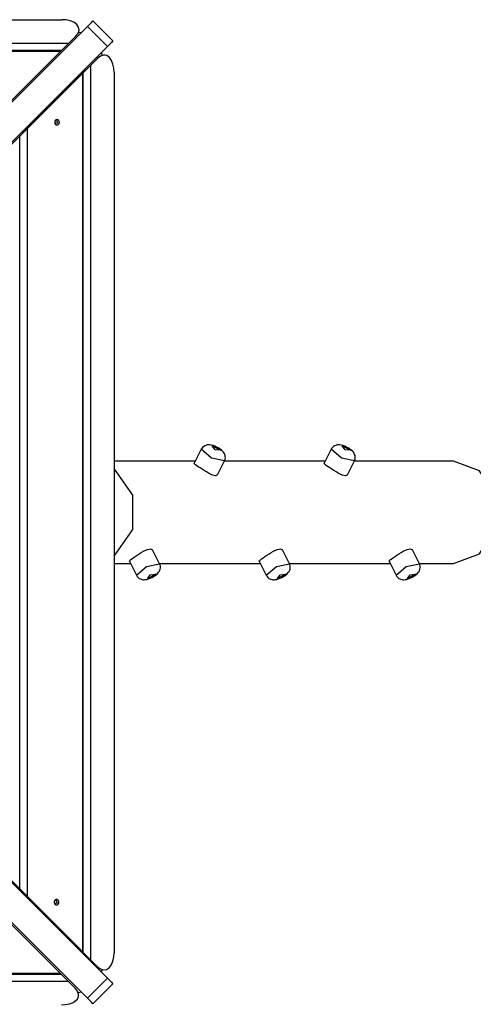
# Model space of a CAD drawing. Units: inches. Extents: x 256 to 352, y 124 to 296.
# Drawn here: x 313 to 319, y 193 to 206 of the extents above; entities that cross this region are included whole.
import ezdxf

# ---------------------------------------------------------------- set-up
doc = ezdxf.new("R2010")
doc.units = ezdxf.units.IN
doc.header["$MEASUREMENT"] = 0
doc.layers.add('Ebene 1', color=7, linetype='Continuous')

msp = doc.modelspace()

# ---------------------------------------------------------------- linework, layer by layer
at = {"layer": 'Ebene 1', "color": 179, "lineweight": 25, "true_color": 0x1a171b}
for points in [[(302.061, 205.864), (313.926, 205.864)], [(307.991, 199.495), (314.27, 205.774)], [(314.113, 205.642), (314.143, 205.68), (314.157, 205.722), (314.151, 205.764), (314.126, 205.801), (314.085, 205.83), (314.036, 205.849), (313.983, 205.861), (313.926, 205.864)], [(314.27, 205.774), (314.324, 205.828), (314.343, 205.847)], [(314.539, 205.505), (314.27, 205.774)], [(314.612, 205.578), (314.343, 205.847)], [(313.978, 205.507), (314.113, 205.642)], [(314.019, 205.548), (314.113, 205.642)], [(314.149, 205.698), (314.189, 205.693)], [(301.969, 205.548), (314.019, 205.548)], [(308.26, 199.227), (314.539, 205.505)], [(313.978, 205.507), (313.675, 205.204)], [(313.894, 205.423), (314.019, 205.548)], [(314.612, 205.578), (314.592, 205.559), (314.539, 205.505)], [(313.92, 205.448), (302.068, 205.448)], [(302.076, 205.441), (313.912, 205.441)], [(313.166, 204.696), (313.588, 205.117), (313.912, 205.441)], [(313.768, 205.297), (313.894, 205.423)], [(313.882, 205.41), (313.768, 205.297)], [(313.897, 205.426), (313.882, 205.41)], [(313.912, 205.441), (313.897, 205.426)], [(314.628, 205.156), (314.625, 205.212), (314.614, 205.265), (314.594, 205.315), (314.566, 205.355), (314.548, 205.37), (314.529, 205.38), (314.508, 205.386), (314.486, 205.386), (314.445, 205.372), (314.406, 205.343)], [(314.458, 205.424), (314.463, 205.379)], [(313.768, 205.297), (313.675, 205.204)], [(313.675, 205.204), (313.768, 205.297)], [(314.312, 205.249), (314.187, 205.124)], [(314.406, 205.343), (314.272, 205.208)], [(314.406, 205.343), (314.312, 205.249)], [(314.312, 205.249), (314.312, 193.198)], [(313.675, 205.204), (312.822, 204.352)], [(314.205, 205.142), (313.881, 204.818), (313.46, 204.397)], [(313.968, 204.905), (314.272, 205.208)], [(314.187, 205.124), (314.061, 204.998)], [(314.061, 204.998), (314.175, 205.112)], [(314.175, 205.112), (314.19, 205.127)], [(314.19, 205.127), (314.205, 205.142)], [(314.205, 205.142), (314.205, 193.305)], [(314.213, 193.298), (314.213, 205.15)], [(314.628, 205.156), (314.628, 193.291)], [(313.968, 204.905), (314.061, 204.998)], [(314.061, 204.998), (313.968, 204.905)], [(313.116, 204.053), (313.968, 204.905)], [(313.84, 204.509), (313.843, 204.513), (313.846, 204.516), (313.85, 204.519), (313.855, 204.521), (313.86, 204.522), (313.864, 204.522), (313.868, 204.52), (313.873, 204.518), (313.876, 204.514), (313.88, 204.509), (313.882, 204.504), (313.885, 204.498), (313.886, 204.492), (313.887, 204.485), (313.887, 204.478), (313.886, 204.472), (313.885, 204.465), (313.883, 204.459), (313.88, 204.454), (313.876, 204.45), (313.873, 204.446), (313.868, 204.443), (313.864, 204.442), (313.86, 204.441), (313.855, 204.442), (313.85, 204.444), (313.846, 204.447), (313.843, 204.451), (313.839, 204.456), (313.836, 204.461), (313.834, 204.467), (313.833, 204.474), (313.833, 204.481), (313.833, 204.488), (313.834, 204.494), (313.836, 204.5), (313.838, 204.505), (313.84, 204.509), (313.84, 204.509)], [(313.851, 204.512), (313.867, 204.468), (313.835, 204.464)], [(313.835, 204.499), (313.842, 204.508), (313.851, 204.512)], [(313.46, 204.397), (313.336, 204.272)], [(313.46, 204.397), (313.46, 194.051)], [(313.361, 194.151), (313.361, 204.297)], [(315.804, 200.076), (315.71, 199.887)], [(316.117, 199.919), (315.941, 199.958), (315.804, 200.076)], [(316.105, 200.035), (316.09, 200.051), (316.074, 200.066), (316.053, 200.081), (316.03, 200.095), (316.009, 200.106), (315.987, 200.116), (315.963, 200.125), (315.94, 200.131), (315.921, 200.134), (315.903, 200.135), (315.885, 200.134), (315.867, 200.129), (315.851, 200.123), (315.836, 200.114), (315.821, 200.101), (315.81, 200.086), (315.807, 200.081), (315.805, 200.075)], [(316.068, 200.062), (315.992, 200.069), (315.952, 200.121), (316.068, 200.062), (316.068, 200.062)], [(317.554, 200.076), (317.46, 199.887)], [(317.867, 199.919), (317.691, 199.958), (317.554, 200.076)], [(317.854, 200.035), (317.84, 200.051), (317.824, 200.066), (317.803, 200.081), (317.78, 200.095), (317.758, 200.106), (317.737, 200.116), (317.713, 200.125), (317.689, 200.131), (317.672, 200.134), (317.653, 200.135), (317.635, 200.134), (317.617, 200.129), (317.601, 200.123), (317.586, 200.114), (317.571, 200.101), (317.56, 200.086), (317.558, 200.081), (317.555, 200.075)], [(317.818, 200.062), (317.742, 200.069), (317.703, 200.121), (317.818, 200.062), (317.818, 200.062)], [(316.116, 199.92), (316.122, 199.932), (316.126, 199.944), (316.128, 199.961), (316.127, 199.978), (316.125, 199.993), (316.121, 200.007), (316.113, 200.022), (316.105, 200.035)], [(317.866, 199.92), (317.872, 199.932), (317.876, 199.944), (317.878, 199.961), (317.878, 199.978), (317.875, 199.993), (317.87, 200.007), (317.863, 200.022), (317.854, 200.035)], [(314.628, 198.635), (314.883, 198.995), (314.883, 199.459), (314.628, 199.818)], [(315.725, 199.916), (314.629, 199.916)], [(316.023, 199.731), (315.996, 199.717), (315.953, 199.727), (315.9, 199.752), (315.872, 199.77), (315.842, 199.788), (315.814, 199.806), (315.787, 199.824), (315.762, 199.84), (315.742, 199.855), (315.725, 199.867), (315.714, 199.877), (315.71, 199.887)], [(316.023, 199.73), (316.117, 199.919)], [(317.475, 199.916), (316.116, 199.916)], [(317.773, 199.731), (317.746, 199.717), (317.703, 199.727), (317.65, 199.752), (317.621, 199.77), (317.592, 199.788), (317.564, 199.806), (317.537, 199.824), (317.512, 199.84), (317.492, 199.855), (317.476, 199.867), (317.465, 199.877), (317.46, 199.887)], [(317.773, 199.73), (317.867, 199.919)], [(319.2, 199.916), (317.866, 199.916)], [(319.2, 198.537), (319.552, 198.669), (319.769, 199.014), (319.769, 199.44), (319.552, 199.785), (319.2, 199.916)], [(308.26, 199.227), (314.539, 192.948)], [(307.991, 198.958), (314.27, 192.679)], [(314.835, 198.566), (314.839, 198.577), (314.85, 198.586), (314.866, 198.598), (314.887, 198.613), (314.911, 198.629), (314.939, 198.647), (314.967, 198.665), (314.996, 198.684), (315.025, 198.701), (315.078, 198.727), (315.12, 198.736), (315.148, 198.723)], [(316.585, 198.566), (316.589, 198.577), (316.6, 198.586), (316.617, 198.598), (316.637, 198.613), (316.661, 198.629), (316.688, 198.647), (316.717, 198.665), (316.746, 198.684), (316.775, 198.701), (316.828, 198.727), (316.871, 198.736), (316.897, 198.723)], [(318.335, 198.566), (318.34, 198.577), (318.35, 198.586), (318.367, 198.598), (318.387, 198.613), (318.412, 198.629), (318.438, 198.647), (318.467, 198.665), (318.496, 198.684), (318.525, 198.701), (318.578, 198.727), (318.621, 198.736), (318.648, 198.723)], [(315.242, 198.534), (315.148, 198.723)], [(316.992, 198.534), (316.897, 198.723)], [(318.742, 198.534), (318.648, 198.723)], [(314.629, 198.537), (314.85, 198.537)], [(314.835, 198.567), (314.929, 198.378)], [(314.929, 198.378), (315.066, 198.495), (315.242, 198.534)], [(315.229, 198.419), (315.238, 198.431), (315.245, 198.446), (315.25, 198.462), (315.253, 198.48), (315.253, 198.499), (315.249, 198.517), (315.245, 198.525), (315.241, 198.534)], [(315.241, 198.537), (316.6, 198.537)], [(316.585, 198.567), (316.679, 198.378)], [(316.679, 198.378), (316.816, 198.495), (316.992, 198.534)], [(316.979, 198.419), (316.988, 198.431), (316.995, 198.446), (317, 198.462), (317.003, 198.48), (317.003, 198.499), (316.999, 198.517), (316.995, 198.525), (316.991, 198.534)], [(316.991, 198.537), (318.35, 198.537)], [(318.335, 198.567), (318.429, 198.378)], [(318.429, 198.378), (318.566, 198.495), (318.742, 198.534)], [(318.729, 198.419), (318.739, 198.431), (318.745, 198.446), (318.75, 198.462), (318.753, 198.48), (318.753, 198.499), (318.749, 198.517), (318.745, 198.525), (318.741, 198.534)], [(318.741, 198.537), (319.2, 198.537)], [(314.931, 198.379), (314.935, 198.369), (314.94, 198.361), (314.952, 198.348), (314.966, 198.337), (314.979, 198.329), (314.993, 198.324), (315.007, 198.32), (315.021, 198.319), (315.035, 198.319), (315.049, 198.32), (315.07, 198.323), (315.091, 198.33), (315.114, 198.338), (315.137, 198.349), (315.16, 198.361), (315.181, 198.374), (315.208, 198.395), (315.229, 198.419)], [(315.192, 198.392), (315.078, 198.332), (315.116, 198.384), (315.192, 198.392), (315.192, 198.392)], [(316.681, 198.379), (316.685, 198.369), (316.69, 198.361), (316.701, 198.348), (316.716, 198.337), (316.729, 198.329), (316.743, 198.324), (316.757, 198.32), (316.77, 198.319), (316.785, 198.319), (316.799, 198.32), (316.82, 198.323), (316.841, 198.33), (316.864, 198.338), (316.887, 198.349), (316.91, 198.361), (316.932, 198.374), (316.958, 198.395), (316.979, 198.419)], [(316.943, 198.392), (316.828, 198.332), (316.866, 198.384), (316.943, 198.392), (316.943, 198.392)], [(318.431, 198.379), (318.435, 198.369), (318.439, 198.361), (318.452, 198.348), (318.466, 198.337), (318.479, 198.329), (318.493, 198.324), (318.507, 198.32), (318.52, 198.319), (318.535, 198.319), (318.549, 198.32), (318.57, 198.323), (318.591, 198.33), (318.614, 198.338), (318.637, 198.349), (318.66, 198.361), (318.681, 198.374), (318.708, 198.395), (318.729, 198.419)], [(318.692, 198.392), (318.578, 198.332), (318.617, 198.384), (318.692, 198.392), (318.692, 198.392)], [(313.968, 193.543), (313.116, 194.395)], [(312.817, 194.102), (313.669, 193.25)], [(313.336, 194.176), (313.46, 194.051)], [(313.46, 194.051), (313.881, 193.63), (314.205, 193.305)], [(313.834, 194), (313.836, 194.004), (313.84, 194.007), (313.844, 194.01), (313.848, 194.012), (313.853, 194.013), (313.857, 194.012), (313.862, 194.011), (313.866, 194.008), (313.87, 194.005), (313.873, 194.001), (313.876, 193.995), (313.878, 193.99), (313.879, 193.983), (313.88, 193.976), (313.88, 193.97), (313.879, 193.963), (313.878, 193.957), (313.876, 193.951), (313.873, 193.946), (313.87, 193.941), (313.866, 193.938), (313.862, 193.935), (313.858, 193.934), (313.853, 193.933), (313.848, 193.934), (313.844, 193.936), (313.84, 193.939), (313.836, 193.943), (313.833, 193.948), (313.83, 193.953), (313.828, 193.959), (313.827, 193.966), (313.826, 193.972), (313.827, 193.979), (313.828, 193.985), (313.83, 193.992), (313.831, 193.996), (313.834, 194), (313.834, 194)], [(313.844, 194.003), (313.861, 193.959), (313.829, 193.956)], [(313.829, 193.991), (313.836, 194), (313.844, 194.003)], [(313.906, 193.013), (313.583, 193.336), (313.161, 193.758)], [(314.061, 193.449), (313.968, 193.543)], [(313.968, 193.543), (314.061, 193.449)], [(314.272, 193.239), (313.968, 193.543)], [(314.175, 193.336), (314.061, 193.449)], [(314.061, 193.449), (314.187, 193.323)], [(314.19, 193.32), (314.175, 193.336)], [(314.187, 193.323), (314.312, 193.198)], [(314.205, 193.305), (314.19, 193.32)], [(313.762, 193.156), (313.669, 193.25)], [(313.669, 193.25), (313.973, 192.946)], [(313.669, 193.25), (313.762, 193.156)], [(314.272, 193.239), (314.406, 193.104)], [(314.312, 193.198), (314.406, 193.104)], [(314.406, 193.104), (314.445, 193.075), (314.486, 193.061), (314.528, 193.067), (314.565, 193.092), (314.594, 193.132), (314.614, 193.181), (314.625, 193.235), (314.628, 193.291)], [(313.889, 193.03), (313.762, 193.156)], [(313.762, 193.156), (313.876, 193.043)], [(313.876, 193.043), (313.892, 193.027)], [(314.013, 192.905), (313.889, 193.03)], [(314.462, 193.069), (314.458, 193.029)], [(314.013, 192.905), (301.963, 192.905)], [(302.062, 193.005), (313.914, 193.005)], [(313.906, 193.013), (302.07, 193.013)], [(313.892, 193.027), (313.906, 193.013)], [(314.108, 192.811), (313.973, 192.946)], [(314.108, 192.811), (314.013, 192.905)], [(314.27, 192.679), (314.539, 192.948)], [(314.539, 192.948), (314.592, 192.894), (314.612, 192.875)], [(313.921, 192.589), (313.976, 192.593), (314.03, 192.604), (314.079, 192.623), (314.119, 192.652), (314.134, 192.669), (314.144, 192.689), (314.15, 192.71), (314.151, 192.731), (314.137, 192.773), (314.108, 192.811)], [(314.343, 192.606), (314.612, 192.875)], [(314.189, 192.76), (314.143, 192.754)], [(314.343, 192.606), (314.324, 192.625), (314.27, 192.679)]]:
    msp.add_lwpolyline(points, dxfattribs=at)

doc.saveas('drawing.dxf')
